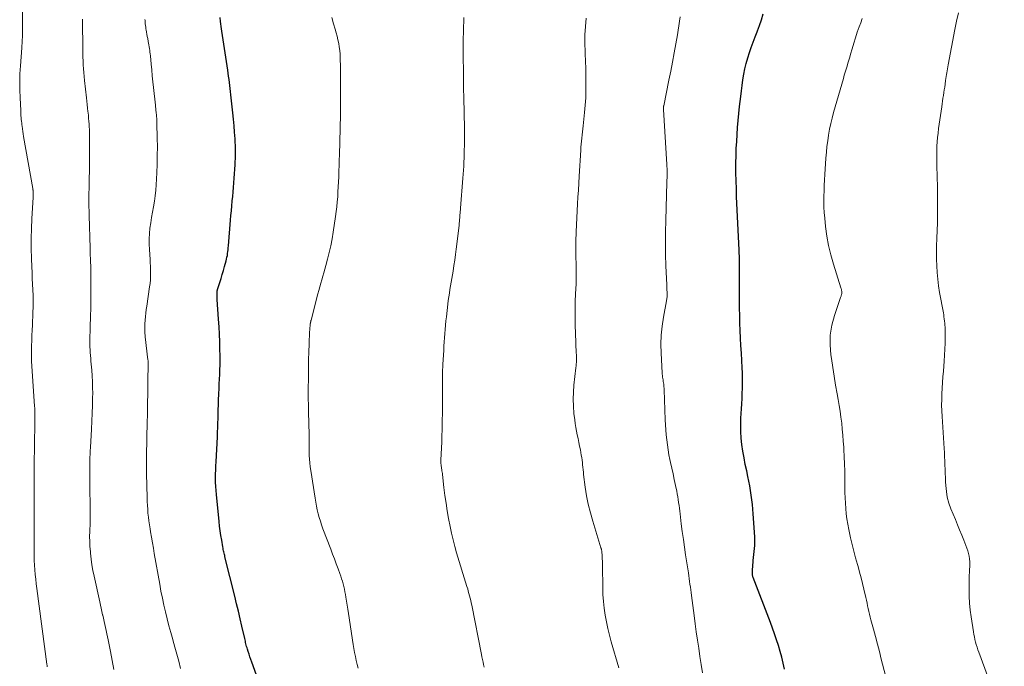
# Model space of a CAD drawing. Units: feet. Extents: x 1954999 to 1960032, y 515000 to 520000.
# Drawn here: x 1955213 to 1955397, y 516528 to 516649 of the extents above; entities that cross this region are included whole.
import ezdxf

# ---------------------------------------------------------------- set-up
doc = ezdxf.new("R2010")
doc.units = ezdxf.units.FT
doc.header["$LTSCALE"] = 100
doc.header["$MEASUREMENT"] = 0
doc.layers.add('CONTOUR INDEX', color=32, linetype='Continuous', lineweight=25)
doc.layers.add('CONTOUR INTERMEDIATE', color=40, linetype='Continuous', lineweight=15)

msp = doc.modelspace()

# ---------------------------------------------------------------- linework, layer by layer
at = {"layer": 'CONTOUR INDEX', "flags": 128}
for points, elevation in [([(1955259.37, 516519.23), (1955256.1, 516528.32), (1955255.93, 516528.81), (1955255.76, 516529.29), (1955255.6, 516529.77), (1955255.44, 516530.26), (1955255.28, 516530.75), (1955255.2, 516530.99), (1955255.13, 516531.23), (1955255.06, 516531.48), (1955255, 516531.72), (1955254.94, 516531.97), (1955254.89, 516532.22), (1955254.83, 516532.47), (1955254.77, 516532.72), (1955254.25, 516535.03), (1955253.93, 516536.43), (1955253.6, 516537.83), (1955253.26, 516539.23), (1955252.92, 516540.63), (1955251.07, 516548.02), (1955251.02, 516548.25), (1955250.96, 516548.47), (1955250.91, 516548.7), (1955250.86, 516548.93), (1955250.81, 516549.16), (1955250.76, 516549.39), (1955250.72, 516549.62), (1955250.68, 516549.85), (1955250.46, 516551.12), (1955250.31, 516551.99), (1955250.18, 516552.85), (1955250.07, 516553.73), (1955249.97, 516554.6), (1955249.46, 516559.66), (1955249.4, 516560.42), (1955249.35, 516561.19), (1955249.33, 516561.96), (1955249.32, 516562.73), (1955249.33, 516563.5), (1955249.35, 516564.27), (1955249.38, 516565.03), (1955249.42, 516565.8), (1955249.66, 516570.5), (1955249.7, 516571.35), (1955249.73, 516572.19), (1955249.76, 516573.04), (1955249.78, 516573.89), (1955249.81, 516574.73), (1955249.83, 516575.58), (1955249.86, 516576.42), (1955249.89, 516577.27), (1955249.94, 516578.57), (1955249.97, 516579.46), (1955250.01, 516580.36), (1955250.05, 516581.25), (1955250.09, 516582.14), (1955250.13, 516583.04), (1955250.15, 516583.93), (1955250.16, 516584.82), (1955250.15, 516585.72), (1955250.14, 516586.79), (1955250.1, 516588.23), (1955250.06, 516589.66), (1955249.98, 516591.09), (1955249.89, 516592.52), (1955249.64, 516596.17), (1955249.62, 516596.41), (1955249.61, 516596.65), (1955249.6, 516596.89), (1955249.6, 516597.13), (1955249.59, 516597.47), (1955249.6, 516597.54), (1955249.6, 516597.62), (1955249.61, 516597.69), (1955249.62, 516597.76), (1955249.63, 516597.83), (1955249.65, 516597.9), (1955249.67, 516597.97), (1955249.69, 516598.04), (1955250.12, 516599.38), (1955250.35, 516600.12), (1955250.57, 516600.87), (1955250.79, 516601.61), (1955251, 516602.36), (1955251.28, 516603.39), (1955251.37, 516603.73), (1955251.45, 516604.08), (1955251.52, 516604.43), (1955251.57, 516604.78), (1955251.62, 516605.13), (1955251.66, 516605.49), (1955251.7, 516605.84), (1955251.73, 516606.2), (1955252.13, 516611.05), (1955252.2, 516611.92), (1955252.28, 516612.8), (1955252.36, 516613.68), (1955252.44, 516614.56), (1955252.44, 516614.62), (1955252.52, 516615.47), (1955252.6, 516616.32), (1955252.67, 516617.16), (1955252.75, 516618.01), (1955252.82, 516618.86), (1955252.89, 516619.71), (1955252.94, 516620.55), (1955252.99, 516621.4), (1955253.01, 516621.75), (1955253.05, 516622.77), (1955253.06, 516623.79), (1955253.04, 516624.81), (1955252.99, 516625.84), (1955252.97, 516626.25), (1955252.88, 516627.47), (1955252.78, 516628.7), (1955252.67, 516629.92), (1955252.54, 516631.14), (1955252.16, 516634.5), (1955252.1, 516635.08), (1955252.03, 516635.65), (1955251.97, 516636.23), (1955251.9, 516636.8), (1955251.84, 516637.38), (1955251.76, 516637.95), (1955251.69, 516638.53), (1955251.6, 516639.1), (1955250.51, 516646.42), (1955250.45, 516646.86), (1955250.38, 516647.3), (1955250.33, 516647.75), (1955250.27, 516648.19), (1955250.18, 516648.97)], 960), ([(1955355.77, 516526.96), (1955355.55, 516528.08), (1955355.29, 516529.2), (1955355, 516530.3), (1955354.67, 516531.4), (1955354.31, 516532.49), (1955353.94, 516533.57), (1955353.55, 516534.65), (1955353.15, 516535.72), (1955349.94, 516544.13), (1955349.9, 516544.25), (1955349.86, 516544.37), (1955349.84, 516544.49), (1955349.81, 516544.62), (1955349.81, 516544.64), (1955349.8, 516544.76), (1955349.79, 516544.87), (1955349.79, 516544.99), (1955349.79, 516545.11), (1955349.83, 516545.7), (1955349.86, 516546.11), (1955349.89, 516546.52), (1955349.92, 516546.93), (1955349.96, 516547.34), (1955350.22, 516550.14), (1955350.25, 516550.54), (1955350.26, 516550.93), (1955350.26, 516551.33), (1955350.24, 516551.73), (1955349.96, 516556.04), (1955349.8, 516557.81), (1955349.59, 516559.57), (1955349.3, 516561.32), (1955348.95, 516563.06), (1955348.72, 516564.1), (1955348.46, 516565.32), (1955348.23, 516566.54), (1955348.02, 516567.78), (1955347.84, 516569.01), (1955347.71, 516570.25), (1955347.62, 516571.49), (1955347.61, 516572.74), (1955347.65, 516573.99), (1955347.76, 516575.7), (1955347.82, 516576.67), (1955347.86, 516577.63), (1955347.9, 516578.59), (1955347.93, 516579.56), (1955347.94, 516580.52), (1955347.94, 516581.49), (1955347.91, 516582.45), (1955347.87, 516583.41), (1955347.72, 516586.14), (1955347.65, 516587.55), (1955347.58, 516588.95), (1955347.52, 516590.36), (1955347.46, 516591.76), (1955347.41, 516593.17), (1955347.37, 516594.57), (1955347.36, 516595.98), (1955347.35, 516597.38), (1955347.35, 516603.71), (1955347.35, 516603.86), (1955347.35, 516604.01), (1955347.35, 516604.15), (1955347.35, 516604.3), (1955347.35, 516604.45), (1955347.34, 516604.59), (1955347.34, 516604.73), (1955347.33, 516604.88), (1955347.33, 516605.02), (1955347.32, 516605.16), (1955347.31, 516605.31), (1955347.31, 516605.45), (1955346.84, 516615.37), (1955346.79, 516616.88), (1955346.74, 516618.38), (1955346.72, 516619.89), (1955346.72, 516621.4), (1955346.72, 516621.77), (1955346.75, 516623.09), (1955346.78, 516624.41), (1955346.85, 516625.73), (1955346.93, 516627.05), (1955347.03, 516628.37), (1955347.14, 516629.68), (1955347.27, 516631), (1955347.4, 516632.31), (1955347.6, 516634.16), (1955347.72, 516635.21), (1955347.86, 516636.25), (1955348.02, 516637.29), (1955348.19, 516638.33), (1955348.19, 516638.35), (1955348.4, 516639.37), (1955348.63, 516640.38), (1955348.91, 516641.39), (1955349.22, 516642.38), (1955349.56, 516643.37), (1955349.92, 516644.35), (1955350.29, 516645.32), (1955350.67, 516646.29), (1955350.73, 516646.44), (1955351.12, 516647.49), (1955351.49, 516648.55), (1955351.81, 516649.62)], 980)]:
    msp.add_lwpolyline(points, dxfattribs=dict(at, elevation=elevation))
at = {"layer": 'CONTOUR INTERMEDIATE', "flags": 128}
for points, elevation in [([(1955217.79, 516527.45), (1955217.79, 516527.53), (1955217.78, 516527.55), (1955217.77, 516527.65), (1955217.77, 516527.75), (1955217.75, 516527.84), (1955217.74, 516527.94), (1955215.86, 516542.08), (1955215.75, 516542.96), (1955215.65, 516543.83), (1955215.56, 516544.71), (1955215.49, 516545.58), (1955215.43, 516546.46), (1955215.39, 516547.34), (1955215.36, 516548.22), (1955215.35, 516549.1), (1955215.36, 516563.05), (1955215.36, 516563.12), (1955215.36, 516563.18), (1955215.36, 516563.24), (1955215.36, 516563.31), (1955215.36, 516563.37), (1955215.36, 516563.43), (1955215.36, 516563.5), (1955215.37, 516563.56), (1955215.37, 516563.77), (1955215.37, 516563.94), (1955215.38, 516564.11), (1955215.38, 516564.28), (1955215.38, 516564.45), (1955215.44, 516569.74), (1955215.45, 516570.59), (1955215.46, 516571.44), (1955215.47, 516572.3), (1955215.48, 516573.15), (1955215.49, 516574.63), (1955215.49, 516574.75), (1955215.49, 516574.86), (1955215.5, 516574.98), (1955215.5, 516575.09), (1955215.5, 516575.21), (1955215.49, 516575.33), (1955215.49, 516575.44), (1955215.48, 516575.56), (1955215.48, 516575.63), (1955215.47, 516575.78), (1955215.46, 516575.93), (1955215.45, 516576.08), (1955215.44, 516576.23), (1955214.93, 516583.69), (1955214.88, 516584.65), (1955214.85, 516585.61), (1955214.85, 516586.57), (1955214.88, 516587.53), (1955214.91, 516588.49), (1955214.95, 516589.45), (1955214.99, 516590.41), (1955215.03, 516591.37), (1955215.13, 516593.75), (1955215.17, 516594.82), (1955215.18, 516595.88), (1955215.16, 516596.94), (1955215.12, 516598.01), (1955215.06, 516599.07), (1955215.01, 516600.13), (1955214.97, 516601.2), (1955214.92, 516602.26), (1955214.86, 516603.86), (1955214.81, 516605.72), (1955214.8, 516607.58), (1955214.84, 516609.44), (1955214.93, 516611.3), (1955215.16, 516615.32), (1955215.17, 516615.57), (1955215.18, 516615.81), (1955215.17, 516616.06), (1955215.17, 516616.3), (1955215.15, 516616.63), (1955215.14, 516616.71), (1955215.13, 516616.79), (1955215.12, 516616.87), (1955215.11, 516616.95), (1955213.37, 516626.69), (1955213.29, 516627.17), (1955213.22, 516627.64), (1955213.16, 516628.12), (1955213.1, 516628.59), (1955213.06, 516628.88), (1955213.03, 516629.21), (1955212.99, 516629.55), (1955212.96, 516629.89), (1955212.93, 516630.22), (1955212.9, 516630.56), (1955212.88, 516630.89), (1955212.85, 516631.23), (1955212.84, 516631.57), (1955212.72, 516633.91), (1955212.67, 516635.42), (1955212.66, 516636.93), (1955212.7, 516638.44), (1955212.79, 516639.94), (1955213.04, 516643.31), (1955213.07, 516643.69), (1955213.09, 516644.07), (1955213.12, 516644.45), (1955213.14, 516644.84), (1955213.16, 516645.22), (1955213.18, 516645.6), (1955213.18, 516645.98), (1955213.19, 516646.36), (1955213.29, 516660.93)], 948), ([(1955230.3, 516526.95), (1955229.96, 516528.61), (1955229.63, 516530.28), (1955229.19, 516532.45), (1955229.07, 516533.03), (1955228.95, 516533.61), (1955228.83, 516534.19), (1955228.7, 516534.77), (1955228.58, 516535.34), (1955228.45, 516535.92), (1955228.33, 516536.5), (1955228.2, 516537.07), (1955228.18, 516537.14), (1955228.04, 516537.76), (1955227.91, 516538.37), (1955227.77, 516538.98), (1955227.64, 516539.59), (1955226.59, 516544.39), (1955226.37, 516545.45), (1955226.18, 516546.53), (1955226.03, 516547.6), (1955225.91, 516548.68), (1955225.88, 516548.98), (1955225.8, 516549.92), (1955225.76, 516550.86), (1955225.75, 516551.79), (1955225.76, 516552.73), (1955225.82, 516554.35), (1955225.83, 516554.48), (1955225.83, 516554.61), (1955225.83, 516554.74), (1955225.83, 516554.87), (1955225.78, 516563.49), (1955225.78, 516564.11), (1955225.78, 516564.73), (1955225.79, 516565.36), (1955225.79, 516565.98), (1955225.81, 516566.6), (1955225.83, 516567.22), (1955225.85, 516567.84), (1955225.89, 516568.46), (1955226.1, 516571.9), (1955226.18, 516573.38), (1955226.24, 516574.87), (1955226.28, 516576.35), (1955226.31, 516577.83), (1955226.32, 516578.61), (1955226.31, 516579.7), (1955226.29, 516580.79), (1955226.22, 516581.88), (1955226.14, 516582.97), (1955226.04, 516584.07), (1955225.99, 516584.61), (1955225.94, 516585.15), (1955225.9, 516585.69), (1955225.86, 516586.23), (1955225.83, 516586.77), (1955225.81, 516587.31), (1955225.81, 516587.85), (1955225.81, 516588.4), (1955225.87, 516591.12), (1955225.91, 516592.9), (1955225.94, 516594.69), (1955225.95, 516596.47), (1955225.96, 516598.26), (1955225.96, 516600.51), (1955225.96, 516601.17), (1955225.95, 516601.83), (1955225.94, 516602.5), (1955225.92, 516603.16), (1955225.9, 516603.82), (1955225.87, 516604.48), (1955225.85, 516605.14), (1955225.83, 516605.8), (1955225.65, 516611.87), (1955225.63, 516612.72), (1955225.61, 516613.56), (1955225.61, 516614.4), (1955225.61, 516615.25), (1955225.61, 516616.09), (1955225.63, 516616.94), (1955225.64, 516617.78), (1955225.66, 516618.62), (1955225.68, 516619.03), (1955225.7, 516620.08), (1955225.72, 516621.12), (1955225.73, 516622.17), (1955225.73, 516623.22), (1955225.71, 516626.92), (1955225.71, 516627.44), (1955225.69, 516627.97), (1955225.67, 516628.5), (1955225.64, 516629.02), (1955225.6, 516629.55), (1955225.56, 516630.07), (1955225.51, 516630.59), (1955225.45, 516631.12), (1955225.42, 516631.36), (1955225.35, 516632.01), (1955225.28, 516632.66), (1955225.21, 516633.31), (1955225.14, 516633.95), (1955224.8, 516637.19), (1955224.72, 516637.91), (1955224.66, 516638.64), (1955224.6, 516639.36), (1955224.55, 516640.09), (1955224.52, 516640.82), (1955224.49, 516641.55), (1955224.47, 516642.27), (1955224.46, 516643), (1955224.46, 516643.91), (1955224.45, 516645.09), (1955224.44, 516646.28), (1955224.42, 516647.46), (1955224.39, 516648.64)], 952), ([(1955242.74, 516527.12), (1955242.41, 516528.46), (1955242.07, 516529.8), (1955241.71, 516531.13), (1955241.33, 516532.46), (1955241.31, 516532.55), (1955240.94, 516533.83), (1955240.59, 516535.11), (1955240.26, 516536.4), (1955239.94, 516537.69), (1955239.64, 516538.99), (1955239.36, 516540.29), (1955239.1, 516541.6), (1955238.86, 516542.91), (1955237.85, 516548.62), (1955237.67, 516549.63), (1955237.5, 516550.65), (1955237.33, 516551.67), (1955237.16, 516552.68), (1955237.06, 516553.28), (1955236.95, 516554), (1955236.85, 516554.72), (1955236.76, 516555.45), (1955236.67, 516556.17), (1955236.61, 516556.9), (1955236.55, 516557.62), (1955236.51, 516558.35), (1955236.49, 516559.08), (1955236.41, 516563.63), (1955236.4, 516564.72), (1955236.39, 516565.8), (1955236.4, 516566.89), (1955236.41, 516567.97), (1955236.44, 516569.06), (1955236.46, 516570.14), (1955236.48, 516571.22), (1955236.5, 516572.31), (1955236.55, 516575.53), (1955236.58, 516576.95), (1955236.61, 516578.37), (1955236.63, 516579.79), (1955236.67, 516581.21), (1955236.72, 516583.76), (1955236.72, 516583.9), (1955236.72, 516584.04), (1955236.72, 516584.19), (1955236.71, 516584.33), (1955236.7, 516584.48), (1955236.69, 516584.62), (1955236.68, 516584.76), (1955236.67, 516584.9), (1955236.16, 516589.2), (1955236.13, 516589.5), (1955236.1, 516589.8), (1955236.08, 516590.11), (1955236.07, 516590.41), (1955236.06, 516590.71), (1955236.06, 516591.02), (1955236.07, 516591.32), (1955236.09, 516591.62), (1955236.15, 516592.32), (1955236.2, 516592.98), (1955236.27, 516593.63), (1955236.35, 516594.28), (1955236.44, 516594.93), (1955236.98, 516598.55), (1955237.06, 516599.19), (1955237.12, 516599.83), (1955237.15, 516600.47), (1955237.16, 516601.11), (1955237.15, 516601.75), (1955237.13, 516602.4), (1955237.1, 516603.04), (1955237.06, 516603.68), (1955236.92, 516605.53), (1955236.88, 516606.54), (1955236.88, 516607.54), (1955236.94, 516608.54), (1955237.04, 516609.54), (1955237.18, 516610.53), (1955237.34, 516611.53), (1955237.51, 516612.52), (1955237.7, 516613.51), (1955237.71, 516613.55), (1955237.88, 516614.57), (1955238.03, 516615.58), (1955238.13, 516616.61), (1955238.2, 516617.63), (1955238.31, 516619.9), (1955238.37, 516621.52), (1955238.41, 516623.15), (1955238.42, 516624.77), (1955238.4, 516626.39), (1955238.35, 516629.17), (1955238.34, 516629.4), (1955238.33, 516629.64), (1955238.32, 516629.88), (1955238.31, 516630.12), (1955238.29, 516630.36), (1955238.27, 516630.6), (1955238.25, 516630.83), (1955238.22, 516631.07), (1955238.2, 516631.25), (1955238.16, 516631.58), (1955238.13, 516631.9), (1955238.09, 516632.23), (1955238.06, 516632.56), (1955237.71, 516635.83), (1955237.6, 516636.93), (1955237.48, 516638.04), (1955237.37, 516639.15), (1955237.26, 516640.25), (1955237.11, 516641.79), (1955237.07, 516642.13), (1955237.03, 516642.46), (1955236.99, 516642.8), (1955236.95, 516643.14), (1955236.9, 516643.48), (1955236.85, 516643.82), (1955236.79, 516644.15), (1955236.73, 516644.49), (1955236.62, 516645.03), (1955236.54, 516645.43), (1955236.46, 516645.83), (1955236.39, 516646.24), (1955236.32, 516646.64), (1955236.29, 516646.78), (1955236.24, 516647.12), (1955236.2, 516647.45), (1955236.16, 516647.79), (1955236.13, 516648.13), (1955236.11, 516648.39), (1955236.09, 516648.59)], 956), ([(1955275.98, 516527.14), (1955275.81, 516527.87), (1955275.65, 516528.61), (1955275.5, 516529.34), (1955275.35, 516530.08), (1955275.22, 516530.82), (1955275.1, 516531.57), (1955274.21, 516537.43), (1955274.09, 516538.19), (1955273.97, 516538.94), (1955273.84, 516539.69), (1955273.71, 516540.45), (1955273.62, 516540.95), (1955273.53, 516541.45), (1955273.42, 516541.95), (1955273.31, 516542.45), (1955273.18, 516542.94), (1955273.05, 516543.44), (1955272.9, 516543.92), (1955272.74, 516544.41), (1955272.57, 516544.89), (1955272.25, 516545.77), (1955271.91, 516546.69), (1955271.57, 516547.61), (1955271.22, 516548.53), (1955270.88, 516549.44), (1955269.42, 516553.28), (1955269.17, 516553.97), (1955268.94, 516554.67), (1955268.73, 516555.37), (1955268.53, 516556.08), (1955268.35, 516556.79), (1955268.19, 516557.51), (1955268.06, 516558.23), (1955267.93, 516558.96), (1955267.13, 516564.19), (1955267.03, 516564.88), (1955266.95, 516565.58), (1955266.9, 516566.28), (1955266.86, 516566.98), (1955266.84, 516567.69), (1955266.82, 516568.39), (1955266.82, 516569.09), (1955266.82, 516569.79), (1955266.82, 516570.17), (1955266.82, 516570.88), (1955266.81, 516571.58), (1955266.8, 516572.29), (1955266.77, 516573), (1955266.75, 516573.7), (1955266.73, 516574.41), (1955266.71, 516575.12), (1955266.69, 516575.83), (1955266.69, 516575.9), (1955266.68, 516576.64), (1955266.67, 516577.38), (1955266.67, 516578.12), (1955266.67, 516578.87), (1955266.7, 516582.01), (1955266.72, 516583.46), (1955266.74, 516584.9), (1955266.78, 516586.35), (1955266.83, 516587.8), (1955266.92, 516590.17), (1955266.93, 516590.43), (1955266.95, 516590.69), (1955266.97, 516590.94), (1955267, 516591.2), (1955267.05, 516591.67), (1955267.05, 516591.69), (1955267.06, 516591.71), (1955267.06, 516591.73), (1955267.06, 516591.75), (1955267.08, 516591.83), (1955267.08, 516591.85), (1955267.08, 516591.87), (1955267.09, 516591.89), (1955267.09, 516591.91), (1955267.12, 516592.02), (1955267.13, 516592.1), (1955267.15, 516592.18), (1955267.17, 516592.26), (1955267.19, 516592.33), (1955268.46, 516597.23), (1955268.64, 516597.89), (1955268.82, 516598.55), (1955269.01, 516599.21), (1955269.2, 516599.87), (1955269.4, 516600.53), (1955269.59, 516601.19), (1955269.77, 516601.85), (1955269.95, 516602.51), (1955270.28, 516603.7), (1955270.59, 516604.96), (1955270.88, 516606.23), (1955271.12, 516607.5), (1955271.34, 516608.79), (1955271.76, 516611.7), (1955271.89, 516612.62), (1955272, 516613.55), (1955272.09, 516614.47), (1955272.17, 516615.4), (1955272.23, 516616.33), (1955272.28, 516617.26), (1955272.32, 516618.19), (1955272.36, 516619.12), (1955272.37, 516619.26), (1955272.4, 516620.26), (1955272.44, 516621.26), (1955272.47, 516622.26), (1955272.5, 516623.27), (1955272.63, 516628.16), (1955272.65, 516629.07), (1955272.67, 516629.97), (1955272.68, 516630.88), (1955272.69, 516631.79), (1955272.69, 516632.7), (1955272.7, 516633.61), (1955272.7, 516634.51), (1955272.71, 516635.42), (1955272.71, 516635.61), (1955272.71, 516636.62), (1955272.71, 516637.62), (1955272.7, 516638.63), (1955272.69, 516639.63), (1955272.66, 516641.41), (1955272.64, 516642.09), (1955272.58, 516642.77), (1955272.48, 516643.45), (1955272.36, 516644.12), (1955272.21, 516644.79), (1955272.05, 516645.45), (1955271.87, 516646.11), (1955271.68, 516646.77), (1955271.37, 516647.8), (1955271.05, 516648.97)], 964), ([(1955299.6, 516527.36), (1955299.48, 516527.84), (1955299.37, 516528.31), (1955299.27, 516528.79), (1955299.17, 516529.27), (1955299.07, 516529.74), (1955297.26, 516538.99), (1955297.17, 516539.42), (1955297.08, 516539.86), (1955296.97, 516540.29), (1955296.86, 516540.72), (1955296.74, 516541.15), (1955296.62, 516541.57), (1955296.5, 516542), (1955296.37, 516542.43), (1955294.44, 516548.73), (1955294.09, 516549.95), (1955293.76, 516551.18), (1955293.48, 516552.42), (1955293.22, 516553.67), (1955292.94, 516555.19), (1955292.68, 516556.62), (1955292.45, 516558.06), (1955292.24, 516559.51), (1955292.06, 516560.96), (1955291.79, 516563.39), (1955291.76, 516563.63), (1955291.73, 516563.86), (1955291.69, 516564.09), (1955291.65, 516564.32), (1955291.65, 516564.34), (1955291.61, 516564.56), (1955291.58, 516564.78), (1955291.55, 516565.01), (1955291.52, 516565.23), (1955291.5, 516565.46), (1955291.48, 516565.68), (1955291.48, 516565.91), (1955291.49, 516566.13), (1955291.64, 516569.52), (1955291.66, 516570.01), (1955291.67, 516570.49), (1955291.69, 516570.98), (1955291.7, 516571.47), (1955291.71, 516571.96), (1955291.72, 516572.45), (1955291.73, 516572.93), (1955291.74, 516573.42), (1955291.74, 516573.47), (1955291.75, 516573.98), (1955291.76, 516574.49), (1955291.76, 516575), (1955291.77, 516575.52), (1955291.78, 516579.94), (1955291.78, 516580.44), (1955291.78, 516580.95), (1955291.79, 516581.46), (1955291.79, 516581.96), (1955291.8, 516582.47), (1955291.81, 516582.98), (1955291.84, 516583.48), (1955291.86, 516583.99), (1955292.01, 516586.67), (1955292.06, 516587.45), (1955292.11, 516588.24), (1955292.17, 516589.02), (1955292.23, 516589.81), (1955292.29, 516590.59), (1955292.36, 516591.38), (1955292.44, 516592.16), (1955292.53, 516592.94), (1955292.8, 516595.29), (1955292.88, 516595.98), (1955292.97, 516596.67), (1955293.07, 516597.36), (1955293.18, 516598.05), (1955293.3, 516598.74), (1955293.41, 516599.43), (1955293.53, 516600.12), (1955293.65, 516600.81), (1955293.77, 516601.49), (1955293.94, 516602.52), (1955294.1, 516603.55), (1955294.24, 516604.58), (1955294.36, 516605.61), (1955294.88, 516610.04), (1955294.9, 516610.27), (1955294.93, 516610.5), (1955294.95, 516610.73), (1955294.97, 516610.96), (1955294.99, 516611.19), (1955295.01, 516611.43), (1955295.03, 516611.66), (1955295.05, 516611.89), (1955295.06, 516612.04), (1955295.09, 516612.34), (1955295.11, 516612.65), (1955295.14, 516612.96), (1955295.16, 516613.26), (1955295.61, 516618.87), (1955295.66, 516619.63), (1955295.72, 516620.39), (1955295.76, 516621.15), (1955295.79, 516621.91), (1955295.82, 516622.67), (1955295.85, 516623.43), (1955295.87, 516624.19), (1955295.88, 516624.95), (1955295.89, 516625.58), (1955295.9, 516626.54), (1955295.9, 516627.51), (1955295.9, 516628.48), (1955295.88, 516629.45), (1955295.87, 516629.87), (1955295.86, 516630.63), (1955295.84, 516631.38), (1955295.82, 516632.14), (1955295.8, 516632.9), (1955295.78, 516633.65), (1955295.76, 516634.41), (1955295.75, 516635.17), (1955295.74, 516635.92), (1955295.67, 516644.55), (1955295.67, 516644.71), (1955295.67, 516644.87), (1955295.67, 516645.03), (1955295.68, 516645.19), (1955295.68, 516645.35), (1955295.68, 516645.52), (1955295.69, 516645.68), (1955295.69, 516645.84), (1955295.74, 516647.25), (1955295.77, 516648.12), (1955295.8, 516648.99)], 968), ([(1955324.77, 516527.25), (1955323.37, 516532.08), (1955323.03, 516533.33), (1955322.72, 516534.58), (1955322.46, 516535.84), (1955322.23, 516537.11), (1955322.05, 516538.38), (1955321.9, 516539.66), (1955321.82, 516540.95), (1955321.77, 516542.24), (1955321.72, 516546.24), (1955321.72, 516546.58), (1955321.71, 516546.92), (1955321.71, 516547.26), (1955321.7, 516547.6), (1955321.7, 516547.84), (1955321.69, 516548.06), (1955321.68, 516548.27), (1955321.66, 516548.49), (1955321.64, 516548.71), (1955321.61, 516548.96), (1955321.6, 516549.05), (1955321.59, 516549.15), (1955321.57, 516549.24), (1955321.55, 516549.33), (1955321.52, 516549.42), (1955321.5, 516549.51), (1955321.47, 516549.6), (1955321.45, 516549.69), (1955319.91, 516554.68), (1955319.47, 516556.26), (1955319.08, 516557.84), (1955318.77, 516559.45), (1955318.51, 516561.06), (1955318.21, 516563.41), (1955318.15, 516563.86), (1955318.1, 516564.31), (1955318.05, 516564.77), (1955318.01, 516565.23), (1955317.97, 516565.68), (1955317.91, 516566.13), (1955317.85, 516566.59), (1955317.77, 516567.04), (1955317.59, 516568.03), (1955317.46, 516568.73), (1955317.32, 516569.43), (1955317.17, 516570.13), (1955317.02, 516570.83), (1955316.87, 516571.53), (1955316.74, 516572.23), (1955316.63, 516572.94), (1955316.54, 516573.65), (1955316.4, 516574.86), (1955316.3, 516576.18), (1955316.25, 516577.49), (1955316.29, 516578.81), (1955316.4, 516580.12), (1955316.77, 516583.39), (1955316.8, 516583.74), (1955316.83, 516584.09), (1955316.85, 516584.43), (1955316.87, 516584.78), (1955316.87, 516585.13), (1955316.87, 516585.48), (1955316.85, 516585.83), (1955316.83, 516586.18), (1955316.82, 516586.37), (1955316.79, 516586.82), (1955316.76, 516587.26), (1955316.74, 516587.7), (1955316.72, 516588.15), (1955316.63, 516591.46), (1955316.61, 516592.9), (1955316.61, 516594.34), (1955316.64, 516595.78), (1955316.7, 516597.22), (1955316.79, 516599.08), (1955316.81, 516599.59), (1955316.83, 516600.1), (1955316.83, 516600.61), (1955316.83, 516601.12), (1955316.82, 516601.63), (1955316.82, 516602.14), (1955316.8, 516602.65), (1955316.79, 516603.16), (1955316.77, 516603.77), (1955316.75, 516604.58), (1955316.75, 516605.4), (1955316.76, 516606.21), (1955316.77, 516607.03), (1955316.83, 516608.86), (1955316.88, 516610.16), (1955316.93, 516611.46), (1955317, 516612.76), (1955317.07, 516614.06), (1955317.15, 516615.36), (1955317.23, 516616.66), (1955317.3, 516617.96), (1955317.38, 516619.26), (1955317.67, 516624.12), (1955317.71, 516624.69), (1955317.75, 516625.26), (1955317.8, 516625.83), (1955317.85, 516626.4), (1955317.91, 516626.97), (1955317.97, 516627.54), (1955318.03, 516628.11), (1955318.09, 516628.68), (1955318.37, 516631.17), (1955318.49, 516632.54), (1955318.59, 516633.92), (1955318.63, 516635.29), (1955318.64, 516636.67), (1955318.62, 516638.04), (1955318.59, 516639.42), (1955318.54, 516640.79), (1955318.49, 516642.17), (1955318.47, 516642.56), (1955318.43, 516644.13), (1955318.45, 516645.7), (1955318.55, 516647.27), (1955318.7, 516648.83)], 972), ([(1955340.46, 516526.3), (1955340.22, 516527.83), (1955339.98, 516529.36), (1955339.74, 516530.89), (1955339.5, 516532.42), (1955339.28, 516533.95), (1955339.07, 516535.48), (1955338.87, 516537.02), (1955338.39, 516540.78), (1955338.33, 516541.31), (1955338.26, 516541.84), (1955338.19, 516542.36), (1955338.11, 516542.89), (1955338.04, 516543.42), (1955337.97, 516543.94), (1955337.89, 516544.47), (1955337.81, 516544.99), (1955337.29, 516548.36), (1955337.07, 516549.82), (1955336.87, 516551.27), (1955336.67, 516552.73), (1955336.49, 516554.19), (1955336.26, 516556.03), (1955336.2, 516556.57), (1955336.13, 516557.1), (1955336.06, 516557.64), (1955335.99, 516558.17), (1955335.91, 516558.71), (1955335.82, 516559.24), (1955335.73, 516559.77), (1955335.62, 516560.3), (1955335.4, 516561.39), (1955335.17, 516562.47), (1955334.94, 516563.54), (1955334.71, 516564.61), (1955334.48, 516565.68), (1955334.36, 516566.2), (1955334.18, 516567.13), (1955334.01, 516568.05), (1955333.87, 516568.98), (1955333.75, 516569.92), (1955333.66, 516570.86), (1955333.58, 516571.79), (1955333.52, 516572.73), (1955333.48, 516573.68), (1955333.27, 516579.29), (1955333.25, 516579.55), (1955333.24, 516579.82), (1955333.21, 516580.08), (1955333.19, 516580.34), (1955333.15, 516580.59), (1955333.12, 516580.85), (1955333.08, 516581.11), (1955333.04, 516581.37), (1955333.03, 516581.39), (1955332.99, 516581.66), (1955332.96, 516581.94), (1955332.93, 516582.21), (1955332.91, 516582.48), (1955332.71, 516586.12), (1955332.68, 516587.82), (1955332.73, 516589.52), (1955332.9, 516591.21), (1955333.15, 516592.89), (1955333.71, 516595.91), (1955333.74, 516596.08), (1955333.77, 516596.25), (1955333.79, 516596.42), (1955333.81, 516596.59), (1955333.82, 516596.76), (1955333.83, 516596.93), (1955333.83, 516597.1), (1955333.83, 516597.27), (1955333.81, 516597.58), (1955333.79, 516597.91), (1955333.77, 516598.24), (1955333.76, 516598.56), (1955333.75, 516598.89), (1955333.61, 516602.48), (1955333.55, 516604.6), (1955333.52, 516606.73), (1955333.54, 516608.85), (1955333.58, 516610.97), (1955333.79, 516618.15), (1955333.79, 516618.31), (1955333.8, 516618.48), (1955333.8, 516618.65), (1955333.81, 516618.81), (1955333.82, 516618.98), (1955333.82, 516619.14), (1955333.83, 516619.31), (1955333.83, 516619.48), (1955333.82, 516619.91), (1955333.82, 516620.3), (1955333.81, 516620.68), (1955333.79, 516621.07), (1955333.77, 516621.45), (1955333.15, 516631.75), (1955333.15, 516631.83), (1955333.14, 516631.92), (1955333.14, 516632.01), (1955333.15, 516632.1), (1955333.15, 516632.19), (1955333.16, 516632.28), (1955333.17, 516632.36), (1955333.19, 516632.45), (1955334.17, 516637.24), (1955334.5, 516638.93), (1955334.83, 516640.62), (1955335.15, 516642.32), (1955335.46, 516644.01), (1955335.76, 516645.73), (1955335.9, 516646.57), (1955336.04, 516647.41), (1955336.17, 516648.25), (1955336.29, 516649.1)], 976), ([(1955374.71, 516525.82), (1955373.91, 516528.88), (1955373.55, 516530.27), (1955373.18, 516531.67), (1955372.81, 516533.07), (1955372.44, 516534.46), (1955371.98, 516536.22), (1955371.85, 516536.74), (1955371.72, 516537.26), (1955371.59, 516537.78), (1955371.48, 516538.31), (1955371.36, 516538.83), (1955371.24, 516539.35), (1955371.12, 516539.88), (1955371, 516540.4), (1955370.65, 516541.96), (1955370.4, 516543.01), (1955370.14, 516544.07), (1955369.86, 516545.12), (1955369.57, 516546.17), (1955369.45, 516546.57), (1955369.11, 516547.82), (1955368.78, 516549.07), (1955368.47, 516550.33), (1955368.18, 516551.59), (1955367.83, 516553.15), (1955367.63, 516554.12), (1955367.47, 516555.1), (1955367.35, 516556.08), (1955367.26, 516557.07), (1955367.2, 516558.07), (1955367.15, 516559.06), (1955367.12, 516560.06), (1955367.11, 516561.05), (1955367.1, 516562.73), (1955367.08, 516564.07), (1955367.04, 516565.41), (1955366.98, 516566.75), (1955366.9, 516568.1), (1955366.88, 516568.53), (1955366.79, 516569.65), (1955366.71, 516570.77), (1955366.6, 516571.9), (1955366.5, 516573.02), (1955366.37, 516574.13), (1955366.22, 516575.25), (1955366.05, 516576.36), (1955365.86, 516577.47), (1955365.67, 516578.53), (1955365.37, 516580.17), (1955365.09, 516581.82), (1955364.83, 516583.46), (1955364.58, 516585.11), (1955364.48, 516585.79), (1955364.34, 516587.67), (1955364.37, 516589.53), (1955364.68, 516591.37), (1955365.16, 516593.2), (1955366.31, 516596.57), (1955366.35, 516596.69), (1955366.39, 516596.82), (1955366.43, 516596.94), (1955366.47, 516597.07), (1955366.48, 516597.12), (1955366.5, 516597.23), (1955366.52, 516597.33), (1955366.53, 516597.43), (1955366.53, 516597.54), (1955366.52, 516597.64), (1955366.51, 516597.74), (1955366.49, 516597.85), (1955366.47, 516597.95), (1955366.45, 516598.06), (1955366.42, 516598.16), (1955366.39, 516598.26), (1955366.36, 516598.36), (1955364.98, 516602.78), (1955364.49, 516604.52), (1955364.06, 516606.28), (1955363.75, 516608.06), (1955363.5, 516609.85), (1955363.32, 516611.42), (1955363.23, 516612.44), (1955363.17, 516613.46), (1955363.15, 516614.48), (1955363.16, 516615.5), (1955363.2, 516616.52), (1955363.25, 516617.54), (1955363.3, 516618.56), (1955363.36, 516619.58), (1955363.56, 516622.65), (1955363.64, 516623.73), (1955363.75, 516624.81), (1955363.88, 516625.88), (1955364.03, 516626.96), (1955364.22, 516628.03), (1955364.44, 516629.09), (1955364.69, 516630.14), (1955364.97, 516631.19), (1955366.82, 516637.57), (1955366.99, 516638.14), (1955367.16, 516638.71), (1955367.33, 516639.28), (1955367.51, 516639.85), (1955367.68, 516640.41), (1955367.85, 516640.98), (1955368.02, 516641.55), (1955368.18, 516642.12), (1955368.45, 516643.08), (1955368.75, 516644.13), (1955369.08, 516645.17), (1955369.42, 516646.2), (1955369.78, 516647.23), (1955370.06, 516647.99), (1955370.35, 516648.77)], 984), ([(1955396.94, 516517.25), (1955392.17, 516530.15), (1955392, 516530.62), (1955391.85, 516531.09), (1955391.7, 516531.57), (1955391.56, 516532.05), (1955391.44, 516532.53), (1955391.33, 516533.02), (1955391.24, 516533.5), (1955391.15, 516534), (1955390.73, 516536.76), (1955390.56, 516538.05), (1955390.44, 516539.34), (1955390.37, 516540.63), (1955390.35, 516541.92), (1955390.35, 516543.22), (1955390.36, 516543.87), (1955390.38, 516544.51), (1955390.41, 516545.16), (1955390.45, 516545.81), (1955390.47, 516546.04), (1955390.49, 516546.57), (1955390.48, 516547.09), (1955390.43, 516547.62), (1955390.35, 516548.14), (1955390.24, 516548.65), (1955390.11, 516549.16), (1955389.94, 516549.66), (1955389.76, 516550.16), (1955389.37, 516551.11), (1955388.97, 516552.08), (1955388.57, 516553.05), (1955388.18, 516554.02), (1955387.78, 516554.98), (1955386.94, 516557.02), (1955386.57, 516558.08), (1955386.27, 516559.15), (1955386.09, 516560.25), (1955385.98, 516561.36), (1955385.94, 516562.05), (1955385.91, 516562.83), (1955385.88, 516563.61), (1955385.85, 516564.39), (1955385.83, 516565.17), (1955385.8, 516565.95), (1955385.77, 516566.73), (1955385.73, 516567.51), (1955385.69, 516568.29), (1955385.29, 516574.26), (1955385.24, 516575.32), (1955385.21, 516576.38), (1955385.22, 516577.45), (1955385.26, 516578.51), (1955385.32, 516579.57), (1955385.39, 516580.63), (1955385.46, 516581.69), (1955385.53, 516582.75), (1955385.68, 516584.65), (1955385.75, 516585.77), (1955385.81, 516586.89), (1955385.84, 516588.01), (1955385.86, 516589.13), (1955385.86, 516590.6), (1955385.85, 516590.99), (1955385.83, 516591.38), (1955385.8, 516591.76), (1955385.76, 516592.15), (1955385.71, 516592.54), (1955385.65, 516592.92), (1955385.59, 516593.3), (1955385.53, 516593.69), (1955384.84, 516597.48), (1955384.64, 516598.73), (1955384.48, 516599.98), (1955384.37, 516601.23), (1955384.29, 516602.49), (1955384.26, 516603.75), (1955384.24, 516605.01), (1955384.26, 516606.27), (1955384.3, 516607.54), (1955384.36, 516609.23), (1955384.41, 516610.42), (1955384.44, 516611.62), (1955384.45, 516612.82), (1955384.46, 516614.01), (1955384.45, 516615.21), (1955384.44, 516616.41), (1955384.42, 516617.6), (1955384.39, 516618.8), (1955384.3, 516621.56), (1955384.29, 516622.39), (1955384.29, 516623.21), (1955384.31, 516624.04), (1955384.34, 516624.87), (1955384.39, 516625.7), (1955384.46, 516626.52), (1955384.55, 516627.34), (1955384.65, 516628.16), (1955385.23, 516632.25), (1955385.3, 516632.78), (1955385.38, 516633.31), (1955385.46, 516633.84), (1955385.54, 516634.36), (1955385.62, 516634.89), (1955385.7, 516635.42), (1955385.78, 516635.95), (1955385.86, 516636.48), (1955385.96, 516637.17), (1955386.01, 516637.54), (1955386.06, 516637.9), (1955386.11, 516638.26), (1955386.16, 516638.63), (1955386.22, 516638.99), (1955386.28, 516639.35), (1955386.34, 516639.71), (1955386.41, 516640.07), (1955387.68, 516646.69), (1955388.01, 516648.26), (1955388.39, 516649.81)], 988)]:
    msp.add_lwpolyline(points, dxfattribs=dict(at, elevation=elevation))

doc.saveas('drawing.dxf')
